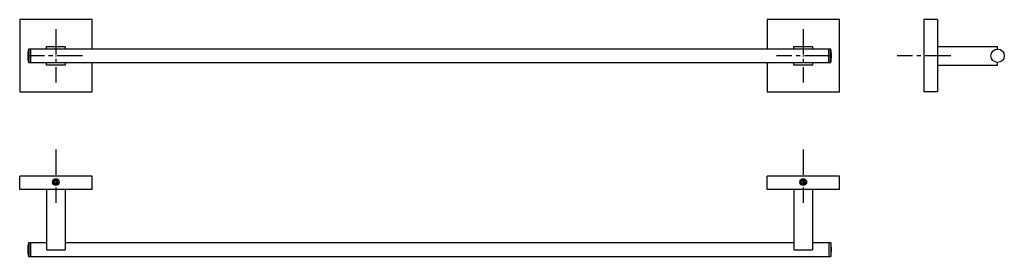
# Model space of a CAD drawing. Extents: x 6 to 741, y 106 to 283.
import ezdxf

# ---------------------------------------------------------------- set-up
doc = ezdxf.new("R2010")
doc.units = 0
doc.linetypes.add('CENTER2', pattern=[28.575, 19.05, -3.175, 3.175, -3.175])
doc.layers.add('DEFAULT', color=7, linetype='CONTINUOUS')
doc.layers.add('MITTELLINIE', color=7, linetype='CONTINUOUS')

# ---------------------------------------------------------------- blocks, each defined once
blk = doc.blocks.new('SEANNOT_GROUP')
at = {"layer": 'MITTELLINIE', "color": 136, "linetype": 'CENTER2'}
for p, q in [((33.35, 276.45), (33.35, 236.45)), ((53.35, 256.45), (13.35, 256.45))]:
    blk.add_line(p, q, dxfattribs=at)
blk = doc.blocks.new('SEANNOT_GROUP1')
at = {"layer": 'MITTELLINIE', "color": 136, "linetype": 'CENTER2'}
for p, q in [((591.35, 276.45), (591.35, 236.45)), ((611.35, 256.45), (571.35, 256.45))]:
    blk.add_line(p, q, dxfattribs=at)
blk = doc.blocks.new('SEANNOT_GROUP2')
at = {"layer": 'MITTELLINIE', "color": 136, "linetype": 'CENTER2'}
for p, q in [((33.35, 186.35), (33.35, 146.35)), ((53.35, 166.35), (13.35, 166.35))]:
    blk.add_line(p, q, dxfattribs=at)
blk = doc.blocks.new('SEANNOT_GROUP3')
at = {"layer": 'MITTELLINIE', "color": 136, "linetype": 'CENTER2'}
for p, q in [((591.35, 186.35), (591.35, 146.35)), ((611.35, 166.35), (571.35, 166.35))]:
    blk.add_line(p, q, dxfattribs=at)
blk = doc.blocks.new('SEANNOT_GROUP4')
at = {"layer": 'MITTELLINIE', "color": 136, "linetype": 'CENTER2'}
for p, q in [((681.45, 276.45), (681.45, 236.45)), ((701.45, 256.45), (661.45, 256.45))]:
    blk.add_line(p, q, dxfattribs=at)

msp = doc.modelspace()

# ---------------------------------------------------------------- linework, layer by layer
at = {"layer": 'DEFAULT', "color": 7, "linetype": 'CONTINUOUS'}
for p, q in [((60.35, 283.45), (6.35, 283.45)), ((6.35, 283.45), (6.35, 229.45)), ((60.35, 261.45), (60.35, 283.45)), ((618.35, 283.45), (564.35, 283.45)), ((564.35, 283.45), (564.35, 261.45)), ((618.35, 229.45), (618.35, 283.45)), ((681.45, 283.45), (681.45, 229.45)), ((691.45, 283.45), (681.45, 283.45)), ((691.45, 283.45), (691.45, 229.45)), ((12.85, 261.45), (12.85, 251.45)), ((14.35, 261.45), (12.85, 261.45)), ((14.35, 261.45), (14.35, 251.45)), ((14.35, 251.45), (14.35, 261.45)), ((610.35, 261.45), (14.35, 261.45)), ((26.35, 263.45), (40.35, 263.45)), ((26.35, 261.45), (26.35, 263.45)), ((40.35, 261.45), (26.35, 261.45)), ((40.35, 263.45), (40.35, 261.45)), ((584.35, 263.45), (598.35, 263.45)), ((584.35, 261.45), (584.35, 263.45)), ((598.35, 261.45), (584.35, 261.45)), ((598.35, 263.45), (598.35, 261.45)), ((610.35, 251.45), (610.35, 261.45)), ((611.85, 261.45), (610.35, 261.45)), ((610.35, 261.45), (610.35, 251.45)), ((611.85, 251.45), (611.85, 261.45)), ((691.45, 263.45), (736.45, 263.45)), ((736.45, 261.45), (736.45, 263.45)), ((12.85, 251.45), (14.35, 251.45)), ((14.35, 251.45), (610.35, 251.45)), ((26.35, 251.45), (40.35, 251.45)), ((26.35, 249.45), (26.35, 251.45)), ((33.05, 256.45), (33.65, 256.45)), ((33.35, 256.75), (33.35, 256.16)), ((40.35, 251.45), (40.35, 249.45)), ((60.35, 229.45), (60.35, 251.45)), ((564.35, 251.45), (564.35, 229.45)), ((584.35, 251.45), (598.35, 251.45)), ((584.35, 249.45), (584.35, 251.45)), ((591.05, 256.45), (591.65, 256.45)), ((591.35, 256.75), (591.35, 256.16)), ((598.35, 251.45), (598.35, 249.45)), ((610.35, 251.45), (611.85, 251.45)), ((736.45, 249.45), (736.45, 251.45)), ((40.35, 249.45), (26.35, 249.45)), ((598.35, 249.45), (584.35, 249.45)), ((691.45, 249.45), (736.45, 249.45)), ((6.35, 229.45), (60.35, 229.45)), ((564.35, 229.45), (618.35, 229.45)), ((691.45, 229.45), (681.45, 229.45)), ((60.35, 166.35), (6.35, 166.35)), ((6.35, 156.35), (6.35, 166.35)), ((33.35, 163.39), (32.1, 162.67)), ((32.1, 162.67), (32.1, 161.23)), ((34.6, 162.67), (33.35, 163.39)), ((34.6, 161.23), (34.6, 162.67)), ((60.35, 156.35), (60.35, 166.35)), ((618.35, 166.35), (564.35, 166.35)), ((564.35, 156.35), (564.35, 166.35)), ((591.35, 163.39), (590.1, 162.67)), ((590.1, 162.67), (590.1, 161.23)), ((592.6, 162.67), (591.35, 163.39)), ((592.6, 161.23), (592.6, 162.67)), ((618.35, 156.35), (618.35, 166.35)), ((60.35, 156.35), (6.35, 156.35)), ((26.35, 156.35), (26.35, 111.35)), ((32.1, 161.23), (33.35, 160.51)), ((33.35, 160.51), (34.6, 161.23)), ((40.35, 156.35), (40.35, 111.35)), ((618.35, 156.35), (564.35, 156.35)), ((584.35, 156.35), (584.35, 111.35)), ((590.1, 161.23), (591.35, 160.51)), ((591.35, 160.51), (592.6, 161.23)), ((598.35, 156.35), (598.35, 111.35)), ((12.85, 116.35), (12.85, 106.35)), ((14.35, 116.35), (12.85, 116.35)), ((14.35, 116.35), (14.35, 106.35)), ((14.35, 106.35), (14.35, 116.35)), ((26.35, 116.35), (14.35, 116.35)), ((26.35, 111.35), (40.35, 111.35)), ((584.35, 116.35), (40.35, 116.35)), ((584.35, 111.35), (598.35, 111.35)), ((610.35, 116.35), (598.35, 116.35)), ((610.35, 116.35), (610.35, 106.35)), ((611.85, 116.35), (610.35, 116.35)), ((610.35, 116.35), (610.35, 106.35)), ((611.85, 116.35), (611.85, 106.35)), ((12.85, 106.35), (14.35, 106.35)), ((14.35, 106.35), (610.35, 106.35)), ((610.35, 106.35), (611.85, 106.35))]:
    msp.add_line(p, q, dxfattribs=at)
for centre, radius in [((736.45, 256.45), 5), ((33.35, 161.95), 2.5), ((33.35, 161.95), 2.1), ((591.35, 161.95), 2.5), ((591.35, 161.95), 2.1)]:
    msp.add_circle(centre, radius, dxfattribs=at)
for centre, start, end in [((37.6, 256.45), 168.57881, 191.42119), ((587.1, 256.45), 348.57881, 11.42119), ((37.6, 111.35), 168.57881, 191.42119), ((587.1, 111.35), 348.57881, 11.42119)]:
    msp.add_arc(centre, 25.25, start, end, dxfattribs=at)

# ---------------------------------------------------------------- block references
at = {"layer": 'DEFAULT'}
for name in ['SEANNOT_GROUP', 'SEANNOT_GROUP1', 'SEANNOT_GROUP4', 'SEANNOT_GROUP2', 'SEANNOT_GROUP3']:
    msp.add_blockref(name, (0, 0), dxfattribs=at)

doc.saveas('drawing.dxf')
